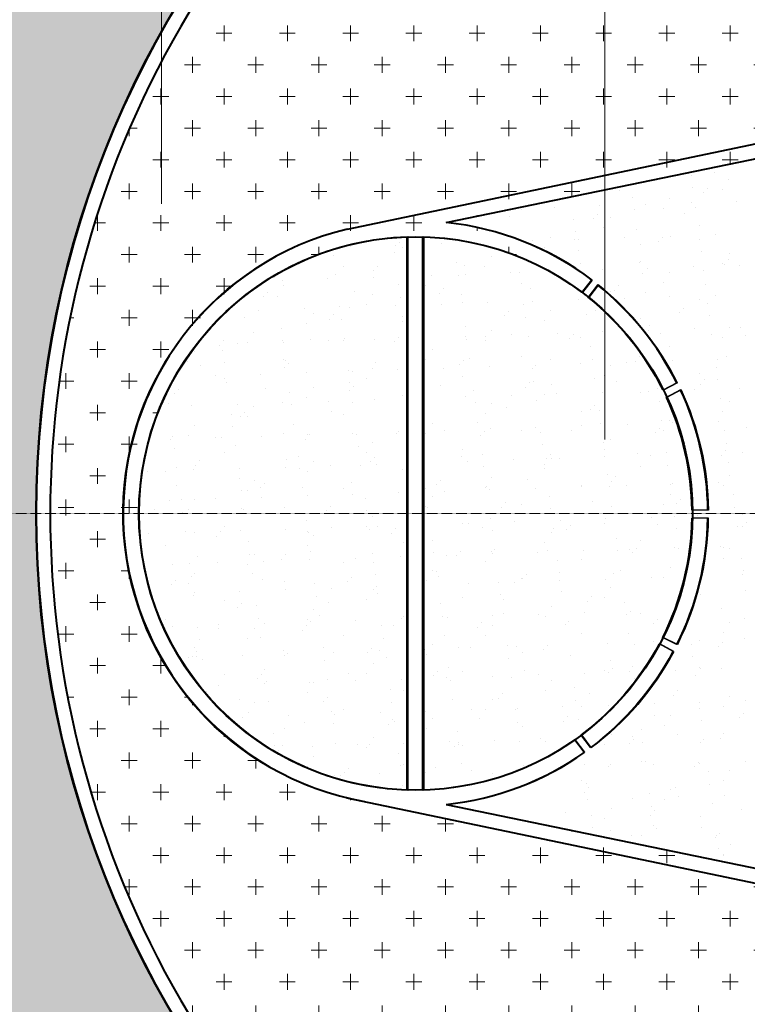
# Model space of a CAD drawing. Units: inches. Extents: x 102316 to 145599, y 50668 to 78583.
# Drawn here: x 126901 to 131503, y 62950 to 69178 of the extents above; entities that cross this region are included whole.
import ezdxf

# ---------------------------------------------------------------- set-up
doc = ezdxf.new("R2010")
doc.units = ezdxf.units.IN
doc.header["$MEASUREMENT"] = 0
doc.linetypes.add('DASH', pattern=[0.35, 0.25, -0.1])
doc.layers.get('0').update_dxf_attribs({"color": 2})
for name, color, linetype in [('DOTE', 1, 'Continuous'), ('PUB_TEXT', 7, 'Continuous'), ('WALL1', 2, 'Continuous')]:
    doc.layers.add(name, color=color, linetype=linetype)
doc.layers.add('P-TEXT', color=7, linetype='Continuous', lineweight=15)
pattern_1 = [(307.5, (149393.74, 85941.51), (289.0236, 9.449), [0, -228, 0, -255, 0, -243.75]), (277.5, (149393.74, 85941.5), (423.322, -265.4665), [0, -123, 0, -205.5, 0, -78.75]), (237.5, (149393.74, 86126.01), (0.8489, -467.1213), [0, -75, 0, -270, 0, -352.5]), (227.5, (149393.74, 86126), (131.6513, -450.919), [0, -37.5, 0, -177, 0, -202.5])]
pattern_2 = [(270, (149393.74, 85941.51), (200, -200), [100, -300]), (0, (149343.74, 85891.51), (200, 200), [100, -300])]

msp = doc.modelspace()

# ---------------------------------------------------------------- hatches: boundary and pattern name
at = {"layer": 'P-TEXT'}
h = msp.add_hatch(dxfattribs=at)
h.set_pattern_fill('CROSS', color=82, scale=800, angle=270, style=0)
h.set_pattern_definition(pattern_2)
h.paths.add_polyline_path([(130330.4, 58554.4), (130330.4, 60531.6, -0.277725), (127006.4, 66054.4), (123106.4, 66054.4, -0.406526), (121256.4, 64155.1), (121256.4, 58554.4)])
h.paths.add_polyline_path([(135206.4, 58554.4), (135206.4, 59804.4), (133256.4, 59804.4, -0.122407), (130330.4, 60531.6), (130330.4, 58554.4)])
h.paths.add_polyline_path([(127006.4, 66054.4, -0.414214), (133256.4, 72304.4), (135206.4, 72304.4), (135206.4, 73554.4), (128764.2, 73554.4), (128764.2, 72412.1, -0.009526), (128766, 72412.2, -1), (128766, 72315.8, -0.981127), (128764.2, 72412.1), (128764.2, 73554.4), (121256.4, 73554.4), (121256.4, 67953.8, -0.406526), (123106.4, 66054.4)])
h.paths.add_polyline_path([(125822.5, 65865.6), (124186.7, 65865.6), (124186.7, 65161.4), (125822.5, 65161.4)], flags=24)
h.paths.add_polyline_path([(129216.2, 61803.1), (129216.2, 60167.3), (129920.4, 60167.3), (129920.4, 61803.1)], flags=25)
h.paths.add_polyline_path([(129216.2, 71801.5), (129216.2, 70165.7), (129920.4, 70165.7), (129920.4, 71801.5)], flags=24)
h = msp.add_hatch(dxfattribs=at)
h.set_pattern_fill('CROSS', color=82, scale=800, angle=270, style=0)
h.set_pattern_definition(pattern_2)
h.paths.add_polyline_path([(133256.2, 59892.4), (135206.4, 59892.4), (135206.4, 63054.4), (130330.4, 64063.2), (130330.4, 62058, -0.962604), (130330.4, 61961.7), (130330.4, 60631.4, 0.124323)])
h.paths.add_polyline_path([(130330.4, 60631.4), (130330.4, 61961.7, -0.009526), (130328.5, 61961.6, -1.019236), (130330.4, 62058), (130330.4, 63972), (129082.1, 64233.1, -0.363585), (127555.9, 66054.4), (127094.3, 66054.4, 0.275689)])
h.paths.add_polyline_path([(129357.8, 67803.7, -0.006945), (129406.4, 67804.4, -0.162971), (130460.1, 67451.6), (130521, 67531, 0.13637), (129599.3, 67894.3), (135206.4, 69054.4), (135206.4, 72216.4), (133256.2, 72216.4, 0.414209), (127094.3, 66054.4), (127656.4, 66054.4, -0.4061)])
h.paths.add_polyline_path([(129216.2, 61803.1), (129216.2, 60167.3), (129920.4, 60167.3), (129920.4, 61803.1)], flags=9)
h.paths.add_polyline_path([(129216.2, 71801.5), (129216.2, 70165.7), (129920.4, 70165.7), (129920.4, 71801.5)], flags=25)
at = {"layer": 'P-TEXT', "lineweight": 15}
h = msp.add_hatch(dxfattribs=at)
h.set_pattern_fill('AR-SAND', color=140, scale=150, angle=270, style=0)
h.set_pattern_definition(pattern_1)
h.paths.add_polyline_path([(123006.4, 66054.4), (121256.4, 66054.4), (121256.4, 64255.1, 0.4061)])
h.paths.add_polyline_path([(123006.4, 66054.4, 0.4061), (121256.4, 67853.7), (121256.4, 66054.4)])
h.paths.add_polyline_path([(129356.4, 64305.1), (129356.4, 66054.4), (127656.4, 66054.4, 0.405869)])
h.paths.add_polyline_path([(129356.4, 66054.4), (129356.4, 67803.7, 0.405869), (127656.4, 66054.4)])
h = msp.add_hatch(dxfattribs=at)
h.set_pattern_fill('AR-SAND', color=140, scale=150, angle=270, style=0)
h.set_pattern_definition(pattern_1)
h.paths.add_polyline_path([(131156.4, 66054.4, 0.405869), (129456.4, 67803.7), (129456.4, 66054.4)])
h.paths.add_polyline_path([(130328.5, 65295.7, -0.981127), (130330.4, 65199.3), (130330.4, 64568.2, 0.014365), (130414.2, 64623.8, 0.243944), (131156.4, 66054.4), (129456.4, 66054.4), (129456.4, 64305.1, 0.132691), (130330.4, 64568.2), (130330.4, 65199.3, -0.009526), (130328.5, 65199.3, -1)])

# ---------------------------------------------------------------- linework, layer by layer
for p, q in [((128968.6, 67853.1, 5000), (135181.2, 69152.3, 5000)), ((129738.8, 67924.2, 5000), (135201.4, 69054.4, 5000)), ((128973.6, 64255.7, 5000), (135186.1, 62956.5, 5000)), ((129738.8, 64184.6, 5000), (135201.4, 63054.4, 5000))]:
    msp.add_line(p, q)
at = {"lineweight": 40}
for p, q in [((128973.6, 67853.1, 5000), (135186.1, 69152.3, 5000)), ((129599.3, 67894.3, 5000), (135206.4, 69054.4, 5000)), ((128968.6, 64255.7, 5000), (135181.2, 62956.5, 5000)), ((129599.3, 64214.5, 5000), (135206.4, 63054.4, 5000))]:
    msp.add_line(p, q, dxfattribs=at)
msp.add_circle((129406.4, 66054.4, 5000), 1750, dxfattribs=at)
for centre, radius, start, end in [((133251.4, 66054.4, 5000), 6250, 90, 270), ((129401.4, 66054.4, 5000), 1850, 52.95217, 79.77158), ((129399.8, 66053.4, 5000), 1848.7, 108.3314, 259.94984), ((129401.4, 66054.4, 5000), 1750, 91.59175, 268.40825), ((129406.4, 66054.4, 5000), 1750, 91.59175, 268.40825), ((129401.4, 66054.4, 5000), 1750, 52.97527, 88.40825), ((129406.4, 66054.4, 5000), 1750, 52.97527, 88.40825), ((129406.4, 66054.4, 5000), 1850, 26.50578, 51.40344), ((129401.4, 66054.4, 5000), 1750, 26.46263, 51.33819), ((129406.4, 66054.4, 5000), 1750, 26.46263, 51.33819), ((129401.4, 66054.4, 5000), 1850, 0.63028, 24.95706), ((129401.4, 66054.4, 5000), 1750, 0.65761, 24.81547), ((129406.4, 66054.4, 5000), 1750, 0.65761, 24.81547), ((129401.4, 66054.4, 5000), 1750, 333.35711, 359.02555), ((129406.4, 66054.4, 5000), 1750, 333.35711, 359.02555), ((129401.4, 66054.4, 5000), 1850, 333.40947, 359.08169), ((129401.4, 66054.4, 5000), 1750, 306.82803, 331.84807), ((129406.4, 66054.4, 5000), 1750, 306.82803, 331.84807), ((129401.4, 66054.4, 5000), 1850, 306.81895, 331.86075), ((129401.4, 66054.4, 5000), 1750, 271.59175, 305.16318), ((129406.4, 66054.4, 5000), 1750, 271.59175, 305.16318), ((129401.4, 66054.4, 5000), 1850, 280.22842, 305.27022)]:
    msp.add_arc(centre, radius, start, end)
for centre, radius, start, end in [((133256.4, 66054.4, 5000), 6250, 90, 270), ((133256.3, 66054.4, 5000), 6162, 89.99908, 270.00092), ((129406.4, 66054.4, 5000), 1850, 52.95217, 84.01434), ((129405.8, 66054.4, 5000), 1849.9, 103.51209, 259.9216), ((129401.4, 66054.4, 5000), 1850, 26.50578, 51.40344), ((129406.4, 66054.4, 5000), 1850, 0.63028, 24.95706), ((129406.4, 66054.4, 5000), 1850, 333.40947, 359.08169), ((129406.4, 66054.4, 5000), 1850, 306.81895, 331.86075), ((129406.4, 66054.4, 5000), 1850, 275.98566, 305.27022)]:
    msp.add_arc(centre, radius, start, end, dxfattribs=at)
at = {"layer": 'DOTE', "color": 8, "linetype": 'DASH', "lineweight": 15}
msp.add_line((135301.4, 66054.4, 5000), (121151.4, 66054.4, 5000), dxfattribs=at)
at = {"layer": 'P-TEXT', "color": 140}
for p, q in [((131387.2, 68259.1, 5000), (131387.2, 68259.1, 5000)), ((131298.3, 68210, 5000), (131298.3, 68210, 5000)), ((131146.8, 68191.8, 5000), (131146.8, 68191.8, 5000)), ((131386.3, 68165.9, 5000), (131386.3, 68165.9, 5000)), ((130692.1, 68095.1, 5000), (130692.1, 68095.1, 5000)), ((131157.1, 68113.7, 5000), (131157.1, 68113.7, 5000)), ((131225, 68082.1, 5000), (131225, 68082.1, 5000)), ((131250.4, 68109.8, 5000), (131250.4, 68109.8, 5000)), ((131346, 68102.7, 5000), (131346, 68102.7, 5000)), ((130776.6, 68053.5, 5000), (130776.6, 68053.5, 5000)), ((130859.1, 68010.2, 5000), (130859.1, 68010.2, 5000)), ((131010.7, 68044.8, 5000), (131010.7, 68044.8, 5000)), ((131148.1, 68019.6, 5000), (131148.1, 68019.6, 5000)), ((131437.1, 68029.1, 5000), (131437.1, 68029.1, 5000)), ((130073.2, 67978.7, 5000), (130073.2, 67978.7, 5000)), ((130281, 67991.3, 5000), (130281, 67991.3, 5000)), ((130570, 68000.7, 5000), (130570, 68000.7, 5000)), ((130786.9, 67975.4, 5000), (130786.9, 67975.4, 5000)), ((130970.4, 67981.5, 5000), (130970.4, 67981.5, 5000)), ((131105.4, 67951.6, 5000), (131105.4, 67951.6, 5000)), ((131173.1, 67991.8, 5000), (131173.1, 67991.8, 5000)), ((129997, 67931.1, 5000), (129997, 67931.1, 5000)), ((130406.5, 67915.2, 5000), (130406.5, 67915.2, 5000)), ((130529.9, 67918.1, 5000), (130529.9, 67918.1, 5000)), ((130555.3, 67945.8, 5000), (130555.3, 67945.8, 5000)), ((130635, 67923.6, 5000), (130635, 67923.6, 5000)), ((130416.7, 67837.1, 5000), (130416.7, 67837.1, 5000)), ((130594.7, 67860.4, 5000), (130594.7, 67860.4, 5000)), ((130803, 67853.5, 5000), (130803, 67853.5, 5000)), ((131200.9, 67875, 5000), (131200.9, 67875, 5000)), ((130147.2, 67779.5, 5000), (130147.2, 67779.5, 5000)), ((130259.4, 67802.5, 5000), (130259.4, 67802.5, 5000)), ((130410.3, 67787.6, 5000), (130410.3, 67787.6, 5000)), ((130436.3, 67789, 5000), (130436.3, 67789, 5000)), ((130725.3, 67798.4, 5000), (130725.3, 67798.4, 5000)), ((130943.3, 67774.7, 5000), (130943.3, 67774.7, 5000)), ((130968.6, 67802.3, 5000), (130968.6, 67802.3, 5000)), ((131014.3, 67807.9, 5000), (131014.3, 67807.9, 5000)), ((131199.9, 67788, 5000), (131199.9, 67788, 5000)), ((131303.3, 67817.3, 5000), (131303.3, 67817.3, 5000)), ((130219.1, 67739.2, 5000), (130219.1, 67739.2, 5000)), ((130432.8, 67715.2, 5000), (130432.8, 67715.2, 5000)), ((130825.3, 67753.8, 5000), (130825.3, 67753.8, 5000)), ((131210.2, 67710, 5000), (131210.2, 67710, 5000)), ((131387.1, 67698.8, 5000), (131387.1, 67698.8, 5000)), ((130823.7, 67644.2, 5000), (130823.7, 67644.2, 5000)), ((130829.8, 67649.7, 5000), (130829.8, 67649.7, 5000)), ((131346.8, 67635.6, 5000), (131346.8, 67635.6, 5000)), ((131382, 67658.8, 5000), (131382, 67658.8, 5000)), ((130449.7, 67632.7, 5000), (130449.7, 67632.7, 5000)), ((130584.6, 67595.6, 5000), (130584.6, 67595.6, 5000)), ((130873.7, 67605, 5000), (130873.7, 67605, 5000)), ((131011.5, 67577.7, 5000), (131011.5, 67577.7, 5000)), ((131162.7, 67614.5, 5000), (131162.7, 67614.5, 5000)), ((131226.3, 67588, 5000), (131226.3, 67588, 5000)), ((131356.7, 67631.2, 5000), (131356.7, 67631.2, 5000)), ((131451.7, 67623.9, 5000), (131451.7, 67623.9, 5000)), ((130840.1, 67571.7, 5000), (130840.1, 67571.7, 5000)), ((130971.2, 67514.4, 5000), (130971.2, 67514.4, 5000)), ((130635.9, 67456.5, 5000), (130635.9, 67456.5, 5000)), ((130661.6, 67467.2, 5000), (130661.6, 67467.2, 5000)), ((130686.9, 67494.9, 5000), (130686.9, 67494.9, 5000)), ((130856.1, 67449.7, 5000), (130856.1, 67449.7, 5000)), ((131237.1, 67500.7, 5000), (131237.1, 67500.7, 5000)), ((130723.4, 67414.7, 5000), (130723.4, 67414.7, 5000)), ((131012.5, 67424.2, 5000), (131012.5, 67424.2, 5000)), ((131201.8, 67407.8, 5000), (131201.8, 67407.8, 5000)), ((131301.5, 67433.6, 5000), (131301.5, 67433.6, 5000)), ((131100.3, 67351.4, 5000), (131100.3, 67351.4, 5000)), ((131253.1, 67384.3, 5000), (131253.1, 67384.3, 5000)), ((130826.1, 67286.7, 5000), (130826.1, 67286.7, 5000)), ((131074.9, 67323.7, 5000), (131074.9, 67323.7, 5000)), ((131263.4, 67306.2, 5000), (131263.4, 67306.2, 5000)), ((130878.7, 67212.4, 5000), (130878.7, 67212.4, 5000)), ((130882.9, 67246, 5000), (130882.9, 67246, 5000)), ((131167.7, 67221.8, 5000), (131167.7, 67221.8, 5000)), ((131388, 67231.7, 5000), (131388, 67231.7, 5000)), ((131456.7, 67231.3, 5000), (131456.7, 67231.3, 5000)), ((130893.2, 67167.9, 5000), (130893.2, 67167.9, 5000)), ((130955.4, 67193.2, 5000), (130955.4, 67193.2, 5000)), ((131279.4, 67184.3, 5000), (131279.4, 67184.3, 5000)), ((131347.7, 67168.4, 5000), (131347.7, 67168.4, 5000)), ((131488.3, 67180.3, 5000), (131488.3, 67180.3, 5000)), ((131012.4, 67110.5, 5000), (131012.4, 67110.5, 5000)), ((130972.1, 67047.3, 5000), (130972.1, 67047.3, 5000)), ((131027.1, 67019, 5000), (131027.1, 67019, 5000)), ((131316.1, 67028.5, 5000), (131316.1, 67028.5, 5000)), ((131368.7, 67049.8, 5000), (131368.7, 67049.8, 5000)), ((131306.3, 66980.5, 5000), (131306.3, 66980.5, 5000)), ((131202.6, 66940.7, 5000), (131202.6, 66940.7, 5000)), ((131231.9, 66900.5, 5000), (131231.9, 66900.5, 5000)), ((131316.5, 66902.4, 5000), (131316.5, 66902.4, 5000)), ((131165.9, 66838.1, 5000), (131165.9, 66838.1, 5000)), ((131206.6, 66872.8, 5000), (131206.6, 66872.8, 5000)), ((131454.9, 66847.6, 5000), (131454.9, 66847.6, 5000)), ((131332.6, 66780.5, 5000), (131332.6, 66780.5, 5000)), ((131388.8, 66764.6, 5000), (131388.8, 66764.6, 5000)), ((131348.5, 66701.3, 5000), (131348.5, 66701.3, 5000)), ((131321.1, 66635.8, 5000), (131321.1, 66635.8, 5000)), ((131359.4, 66576.7, 5000), (131359.4, 66576.7, 5000)), ((131500.4, 66598.9, 5000), (131500.4, 66598.9, 5000)), ((131369.7, 66498.7, 5000), (131369.7, 66498.7, 5000)), ((131338.3, 66421.9, 5000), (131338.3, 66421.9, 5000)), ((131363.6, 66449.6, 5000), (131363.6, 66449.6, 5000)), ((131469.5, 66442.4, 5000), (131469.5, 66442.4, 5000)), ((131385.7, 66376.7, 5000), (131385.7, 66376.7, 5000)), ((131389.7, 66297.5, 5000), (131389.7, 66297.5, 5000)), ((131319.3, 66252.1, 5000), (131319.3, 66252.1, 5000)), ((131349.4, 66234.2, 5000), (131349.4, 66234.2, 5000)), ((131412.6, 66173, 5000), (131412.6, 66173, 5000)), ((131422.8, 66094.9, 5000), (131422.8, 66094.9, 5000)), ((131185.5, 66040.4, 5000), (131185.5, 66040.4, 5000)), ((131474.5, 66049.8, 5000), (131474.5, 66049.8, 5000)), ((131438.9, 65973, 5000), (131438.9, 65973, 5000)), ((131469.9, 65971, 5000), (131469.9, 65971, 5000)), ((131495.2, 65998.6, 5000), (131495.2, 65998.6, 5000)), ((131333.8, 65847, 5000), (131333.8, 65847, 5000)), ((131350.3, 65840.5, 5000), (131350.3, 65840.5, 5000)), ((131390.5, 65830.3, 5000), (131390.5, 65830.3, 5000)), ((131350.2, 65767.1, 5000), (131350.2, 65767.1, 5000)), ((131465.7, 65769.2, 5000), (131465.7, 65769.2, 5000)), ((131472.6, 65666.1, 5000), (131472.6, 65666.1, 5000)), ((131476, 65691.1, 5000), (131476, 65691.1, 5000)), ((131205.1, 65539.4, 5000), (131205.1, 65539.4, 5000)), ((131492.1, 65569.2, 5000), (131492.1, 65569.2, 5000)), ((131338.9, 65454.3, 5000), (131338.9, 65454.3, 5000)), ((131391.4, 65363.2, 5000), (131391.4, 65363.2, 5000)), ((131482, 65389.6, 5000), (131482, 65389.6, 5000)), ((131351.1, 65300, 5000), (131351.1, 65300, 5000)), ((131015.8, 65242.1, 5000), (131015.8, 65242.1, 5000)), ((131148.7, 65227.1, 5000), (131148.7, 65227.1, 5000)), ((131198.2, 65251.5, 5000), (131198.2, 65251.5, 5000)), ((131319.8, 65212.6, 5000), (131319.8, 65212.6, 5000)), ((131345.2, 65240.3, 5000), (131345.2, 65240.3, 5000)), ((131487.2, 65261, 5000), (131487.2, 65261, 5000)), ((131159, 65149.1, 5000), (131159, 65149.1, 5000)), ((131200.3, 65082.1, 5000), (131200.3, 65082.1, 5000)), ((131048, 65061.2, 5000), (131048, 65061.2, 5000)), ((131175.1, 65027.1, 5000), (131175.1, 65027.1, 5000)), ((131206, 65072.2, 5000), (131206, 65072.2, 5000)), ((131337, 65070.6, 5000), (131337, 65070.6, 5000)), ((131038.1, 64905.2, 5000), (131038.1, 64905.2, 5000)), ((131063.4, 64932.8, 5000), (131063.4, 64932.8, 5000)), ((131392.2, 64896.1, 5000), (131392.2, 64896.1, 5000)), ((130914.2, 64849.4, 5000), (130914.2, 64849.4, 5000)), ((131203.2, 64858.9, 5000), (131203.2, 64858.9, 5000)), ((131492.3, 64868.3, 5000), (131492.3, 64868.3, 5000)), ((130918.5, 64774.7, 5000), (130918.5, 64774.7, 5000)), ((131016.6, 64774.9, 5000), (131016.6, 64774.9, 5000)), ((131201.9, 64823.4, 5000), (131201.9, 64823.4, 5000)), ((131351.9, 64832.8, 5000), (131351.9, 64832.8, 5000)), ((131476.8, 64789.4, 5000), (131476.8, 64789.4, 5000)), ((130976.3, 64711.7, 5000), (130976.3, 64711.7, 5000)), ((131212.2, 64745.3, 5000), (131212.2, 64745.3, 5000)), ((131451.5, 64761.7, 5000), (131451.5, 64761.7, 5000)), ((130641, 64653.8, 5000), (130641, 64653.8, 5000)), ((130773.6, 64646.6, 5000), (130773.6, 64646.6, 5000)), ((130831.7, 64685.1, 5000), (130831.7, 64685.1, 5000)), ((131062.6, 64656, 5000), (131062.6, 64656, 5000)), ((131351.6, 64665.5, 5000), (131351.6, 64665.5, 5000)), ((130600.7, 64590.5, 5000), (130600.7, 64590.5, 5000)), ((130756.4, 64597.7, 5000), (130756.4, 64597.7, 5000)), ((130781.7, 64625.4, 5000), (130781.7, 64625.4, 5000)), ((130842, 64607, 5000), (130842, 64607, 5000)), ((131206.8, 64605.1, 5000), (131206.8, 64605.1, 5000)), ((131228.2, 64623.4, 5000), (131228.2, 64623.4, 5000)), ((131331.9, 64631.2, 5000), (131331.9, 64631.2, 5000)), ((130471.8, 64468.7, 5000), (130471.8, 64468.7, 5000)), ((130636.8, 64467.2, 5000), (130636.8, 64467.2, 5000)), ((130831.2, 64484, 5000), (130831.2, 64484, 5000)), ((130858, 64485.1, 5000), (130858, 64485.1, 5000)), ((130912.4, 64465.7, 5000), (130912.4, 64465.7, 5000)), ((131195.1, 64481.9, 5000), (131195.1, 64481.9, 5000)), ((131201.4, 64475.2, 5000), (131201.4, 64475.2, 5000)), ((131490.4, 64484.6, 5000), (131490.4, 64484.6, 5000)), ((130334.3, 64446.8, 5000), (130334.3, 64446.8, 5000)), ((130623.3, 64456.3, 5000), (130623.3, 64456.3, 5000)), ((131169.8, 64454.3, 5000), (131169.8, 64454.3, 5000)), ((131255, 64419.6, 5000), (131255, 64419.6, 5000)), ((131393.1, 64429, 5000), (131393.1, 64429, 5000)), ((130455.6, 64362.8, 5000), (130455.6, 64362.8, 5000)), ((130487.9, 64346.8, 5000), (130487.9, 64346.8, 5000)), ((131265.3, 64341.5, 5000), (131265.3, 64341.5, 5000)), ((131352.8, 64365.7, 5000), (131352.8, 64365.7, 5000)), ((130474.7, 64290.3, 5000), (130474.7, 64290.3, 5000)), ((130500, 64317.9, 5000), (130500, 64317.9, 5000)), ((130884.9, 64281.3, 5000), (130884.9, 64281.3, 5000)), ((131017.4, 64307.8, 5000), (131017.4, 64307.8, 5000)), ((131050.2, 64323.8, 5000), (131050.2, 64323.8, 5000)), ((131356.6, 64272.9, 5000), (131356.6, 64272.9, 5000)), ((130489.6, 64244.5, 5000), (130489.6, 64244.5, 5000)), ((130778.6, 64254, 5000), (130778.6, 64254, 5000)), ((130977.2, 64244.6, 5000), (130977.2, 64244.6, 5000)), ((131067.6, 64263.4, 5000), (131067.6, 64263.4, 5000)), ((131281.4, 64219.6, 5000), (131281.4, 64219.6, 5000)), ((130355.1, 64159.8, 5000), (130355.1, 64159.8, 5000)), ((130641.8, 64186.7, 5000), (130641.8, 64186.7, 5000)), ((130895.1, 64203.2, 5000), (130895.1, 64203.2, 5000)), ((130913.4, 64174.5, 5000), (130913.4, 64174.5, 5000)), ((131463.6, 64180.3, 5000), (131463.6, 64180.3, 5000)), ((130514.7, 64143, 5000), (130514.7, 64143, 5000)), ((130601.5, 64123.4, 5000), (130601.5, 64123.4, 5000)), ((130888, 64146.8, 5000), (130888, 64146.8, 5000)), ((131207.7, 64138, 5000), (131207.7, 64138, 5000)), ((130525, 64064.9, 5000), (130525, 64064.9, 5000)), ((130637.9, 64051.1, 5000), (130637.9, 64051.1, 5000)), ((130911.2, 64081.3, 5000), (130911.2, 64081.3, 5000)), ((130927, 64060.6, 5000), (130927, 64060.6, 5000)), ((131216, 64070, 5000), (131216, 64070, 5000)), ((131326.8, 64031, 5000), (131326.8, 64031, 5000)), ((130768.5, 64016.3, 5000), (130768.5, 64016.3, 5000)), ((130832.1, 64016.9, 5000), (130832.1, 64016.9, 5000)), ((131301.4, 64003.3, 5000), (131301.4, 64003.3, 5000)), ((131308.2, 64015.8, 5000), (131308.2, 64015.8, 5000)), ((131393.9, 63961.8, 5000), (131393.9, 63961.8, 5000)), ((131318.5, 63937.8, 5000), (131318.5, 63937.8, 5000)), ((131353.6, 63898.6, 5000), (131353.6, 63898.6, 5000)), ((131354.8, 63889.1, 5000), (131354.8, 63889.1, 5000))]:
    msp.add_line(p, q, dxfattribs=at)
at = {"layer": 'PUB_TEXT', "lineweight": 15}
for p, q in [((127798.2, 68012.2, 10000), (127804.2, 76574.8, 5314.5)), ((130601.9, 66521.3, 5000), (130601.9, 75183.5, 5000))]:
    msp.add_line(p, q, dxfattribs=at)
at = {"layer": 'WALL1', "lineweight": 40}
for p, q in [((129351.4, 64305.1, 5000), (129351.4, 67803.7, 5000)), ((129356.4, 64305.1, 5000), (129356.4, 67803.7, 5000)), ((129451.4, 64305.1, 5000), (129451.4, 67803.7, 5000)), ((129456.4, 64305.1, 5000), (129456.4, 67803.7, 5000))]:
    msp.add_line(p, q, dxfattribs=at)
at = {"layer": 'WALL1'}
for p, q in [((130516, 67531, 5000), (130455.2, 67451.6, 5000)), ((130516, 67531, 5000), (130455.8, 67451.1, 5000)), ((130521, 67531, 5000), (130460.1, 67451.6, 5000)), ((130521, 67531, 5000), (130460.7, 67451.1, 5000)), ((130555.9, 67500.8, 5000), (130494.7, 67420.9, 5000)), ((130560.9, 67500.8, 5000), (130499.6, 67420.9, 5000)), ((131057, 66880, 5000), (130968.1, 66834.2, 5000)), ((131061.9, 66880, 5000), (130973, 66834.2, 5000)), ((131079.3, 66835.3, 5000), (130989.8, 66788.9, 5000)), ((131084.2, 66835.3, 5000), (130994.8, 66788.9, 5000)), ((131251.4, 66024.8, 5000), (131151.2, 66024.7, 5000)), ((131251.4, 66074.8, 5000), (131151.3, 66074.5, 5000)), ((131256.4, 66024.8, 5000), (131156.1, 66024.7, 5000)), ((131256.4, 66074.8, 5000), (131156.2, 66074.5, 5000)), ((131055.8, 65226.3, 5000), (130965.6, 65269.7, 5000)), ((131060.7, 65226.3, 5000), (130970.5, 65269.7, 5000)), ((131033.4, 65181.6, 5000), (130944.4, 65228.7, 5000)), ((131038.3, 65181.6, 5000), (130949.3, 65228.7, 5000)), ((130510.1, 64573.4, 5000), (130450.4, 64653.6, 5000)), ((130515, 64573.4, 5000), (130455.3, 64653.6, 5000)), ((130470.1, 64543.5, 5000), (130409.3, 64623.8, 5000)), ((130475, 64543.5, 5000), (130414.2, 64623.8, 5000))]:
    msp.add_line(p, q, dxfattribs=at)

doc.saveas('drawing.dxf')
